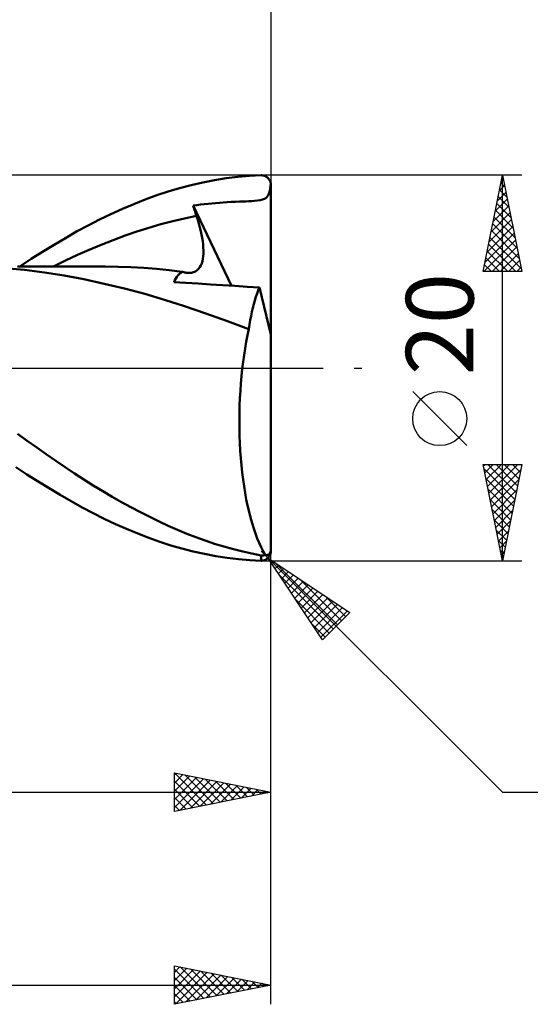
# Model space of a CAD drawing. Units: millimetres. Extents: x -90 to 106, y -68 to 68.
# Drawn here: x 41 to 67, y -33 to 18 of the extents above; entities that cross this region are included whole.
import ezdxf
from ezdxf.enums import TextEntityAlignment as Align

# ---------------------------------------------------------------- set-up
doc = ezdxf.new("R2010")
doc.units = ezdxf.units.MM
doc.header["$LTSCALE"] = 8.05
doc.linetypes.add('LONGDASH_DASH', pattern=[0.85, 0.4, -0.2, 0.05, -0.2])
for name, color, linetype in [('1', 4, 'CONTINUOUS'), ('2', 7, 'CONTINUOUS'), ('4', 2, 'LONGDASH_DASH'), ('CUT', 1, 'CONTINUOUS'), ('SK2', 7, 'CONTINUOUS'), ('SK4', 2, 'LONGDASH_DASH')]:
    doc.layers.add(name, color=color, linetype=linetype)
doc.styles.get("Standard").update_dxf_attribs({"font": 'Monospac821 BT'})

msp = doc.modelspace()

# ---------------------------------------------------------------- linework, layer by layer
at = {"layer": '1', "color": 4, "linetype": 'CONTINUOUS', "lineweight": 50}
for p, q in [((50.468, 9.627), (51.075, 9.743)), ((51.075, 9.743), (51.683, 9.839)), ((51.683, 9.839), (52.291, 9.912)), ((52.291, 9.912), (52.897, 9.964)), ((52.897, 9.964), (53.5, 9.993)), ((53.5, 9.993), (53.528, 9.993)), ((53.555, 9.991), (53.528, 9.993)), ((53.583, 9.988), (53.555, 9.991)), ((53.61, 9.984), (53.583, 9.988)), ((53.637, 9.977), (53.61, 9.984)), ((53.664, 9.969), (53.637, 9.977)), ((53.69, 9.96), (53.664, 9.969)), ((53.716, 9.949), (53.69, 9.96)), ((53.742, 9.936), (53.716, 9.949)), ((53.767, 9.922), (53.742, 9.936)), ((53.791, 9.905), (53.767, 9.922)), ((53.815, 9.888), (53.791, 9.905)), ((53.838, 9.868), (53.815, 9.888)), ((53.859, 9.847), (53.838, 9.868)), ((53.88, 9.824), (53.859, 9.847)), ((53.9, 9.8), (53.88, 9.824)), ((53.918, 9.774), (53.9, 9.8)), ((53.935, 9.746), (53.918, 9.774)), ((53.95, 9.717), (53.935, 9.746)), ((53.964, 9.687), (53.95, 9.717)), ((48.675, 9.152), (49.266, 9.33)), ((49.266, 9.33), (49.863, 9.489)), ((49.863, 9.489), (50.468, 9.627)), ((53.919, 9.118), (53.942, 9.209)), ((53.942, 9.209), (53.961, 9.315)), ((53.961, 9.315), (53.978, 9.441)), ((53.975, 9.655), (53.964, 9.687)), ((53.985, 9.623), (53.975, 9.655)), ((53.978, 9.441), (53.992, 9.589)), ((53.992, 9.589), (53.985, 9.623)), ((53.994, 9.576), (53.992, 9.589)), ((53.996, 9.563), (53.994, 9.576)), ((53.997, 9.55), (53.996, 9.563)), ((53.999, 9.537), (53.997, 9.55)), ((53.999, 9.525), (53.999, 9.537)), ((54, 9.512), (53.999, 9.525)), ((54, 9.5), (54, 9.512)), ((54, 1.737), (54, 9.5)), ((46.897, 8.505), (47.491, 8.739)), ((47.491, 8.739), (48.084, 8.955)), ((48.084, 8.955), (48.675, 9.152)), ((53.309, 8.681), (53.449, 8.702)), ((53.449, 8.702), (53.572, 8.733)), ((53.572, 8.733), (53.667, 8.773)), ((53.667, 8.773), (53.735, 8.816)), ((53.735, 8.816), (53.785, 8.862)), ((53.785, 8.862), (53.827, 8.913)), ((53.827, 8.913), (53.863, 8.972)), ((53.863, 8.972), (53.893, 9.039)), ((53.893, 9.039), (53.919, 9.118)), ((45.708, 7.984), (46.303, 8.253)), ((46.303, 8.253), (46.897, 8.505)), ((49.968, 8.423), (50.163, 8.45)), ((49.993, 8.347), (49.968, 8.423)), ((51.956, 4.27), (49.968, 8.423)), ((50.017, 8.27), (49.993, 8.347)), ((50.042, 8.194), (50.017, 8.27)), ((50.067, 8.117), (50.042, 8.194)), ((50.163, 8.45), (50.356, 8.476)), ((50.356, 8.476), (50.549, 8.499)), ((50.549, 8.499), (50.743, 8.52)), ((50.743, 8.52), (50.937, 8.539)), ((50.937, 8.539), (51.133, 8.557)), ((51.133, 8.557), (51.331, 8.573)), ((51.331, 8.573), (51.531, 8.587)), ((51.531, 8.587), (51.734, 8.599)), ((51.734, 8.599), (51.942, 8.611)), ((51.942, 8.611), (52.157, 8.621)), ((52.157, 8.621), (52.366, 8.629)), ((52.366, 8.629), (52.55, 8.636)), ((52.55, 8.636), (52.7, 8.642)), ((52.7, 8.642), (52.856, 8.648)), ((52.856, 8.648), (53.007, 8.656)), ((53.007, 8.656), (53.157, 8.666)), ((53.157, 8.666), (53.309, 8.681)), ((44.52, 7.393), (45.113, 7.697)), ((45.113, 7.697), (45.708, 7.984)), ((48.908, 7.616), (49.525, 7.762)), ((49.525, 7.762), (50.142, 7.888)), ((50.092, 8.041), (50.067, 8.117)), ((50.117, 7.964), (50.092, 8.041)), ((50.142, 7.888), (50.117, 7.964)), ((50.207, 7.685), (50.142, 7.888)), ((50.266, 7.487), (50.207, 7.685)), ((43.931, 7.074), (44.52, 7.393)), ((47.056, 7.076), (47.673, 7.272)), ((47.673, 7.272), (48.291, 7.452)), ((48.291, 7.452), (48.908, 7.616)), ((50.318, 7.294), (50.266, 7.487)), ((50.364, 7.105), (50.318, 7.294)), ((42.759, 6.392), (43.347, 6.74)), ((43.347, 6.74), (43.931, 7.074)), ((45.822, 6.638), (46.439, 6.865)), ((46.439, 6.865), (47.056, 7.076)), ((50.404, 6.922), (50.364, 7.105)), ((50.437, 6.743), (50.404, 6.922)), ((50.464, 6.571), (50.437, 6.743)), ((42.167, 6.03), (42.759, 6.392)), ((43.971, 5.863), (44.588, 6.137)), ((44.588, 6.137), (45.205, 6.395)), ((45.205, 6.395), (45.822, 6.638)), ((50.484, 6.405), (50.464, 6.571)), ((50.497, 6.246), (50.484, 6.405)), ((50.503, 6.093), (50.497, 6.246)), ((40.98, 5.27), (41.574, 5.656)), ((41.574, 5.656), (42.167, 6.03)), ((43.353, 5.572), (43.971, 5.863)), ((50.448, 5.544), (50.474, 5.67)), ((50.474, 5.67), (50.492, 5.805)), ((50.492, 5.805), (50.501, 5.946)), ((50.501, 5.946), (50.503, 6.093)), ((41.227, 5.084), (40.191, 5.18)), ((41.052, 5.27), (40.872, 5.27)), ((41.277, 5.269), (41.052, 5.27)), ((41.549, 5.268), (41.277, 5.269)), ((41.722, 5.268), (41.549, 5.268)), ((41.881, 5.267), (41.722, 5.268)), ((42.04, 5.267), (41.881, 5.267)), ((42.199, 5.267), (42.04, 5.267)), ((42.358, 5.266), (42.199, 5.267)), ((42.516, 5.266), (42.358, 5.266)), ((42.675, 5.265), (42.516, 5.266)), ((42.834, 5.265), (42.675, 5.265)), ((42.736, 5.271), (43.353, 5.572)), ((42.998, 5.264), (42.834, 5.265)), ((43.163, 5.264), (42.998, 5.264)), ((43.328, 5.264), (43.163, 5.264)), ((43.495, 5.263), (43.328, 5.264)), ((43.636, 5.263), (43.495, 5.263)), ((43.776, 5.263), (43.636, 5.263)), ((43.916, 5.262), (43.776, 5.263)), ((44.056, 5.262), (43.916, 5.262)), ((44.196, 5.261), (44.056, 5.262)), ((44.335, 5.261), (44.196, 5.261)), ((44.475, 5.261), (44.335, 5.261)), ((44.615, 5.26), (44.475, 5.261)), ((44.814, 5.26), (44.615, 5.26)), ((45.015, 5.259), (44.814, 5.26)), ((45.217, 5.258), (45.015, 5.259)), ((45.418, 5.257), (45.217, 5.258)), ((46.081, 5.248), (45.418, 5.258)), ((46.743, 5.225), (46.081, 5.248)), ((47.406, 5.188), (46.743, 5.225)), ((48.069, 5.137), (47.406, 5.188)), ((48.732, 5.071), (48.069, 5.137)), ((50.173, 5.068), (50.248, 5.139)), ((50.248, 5.139), (50.312, 5.223)), ((50.312, 5.223), (50.367, 5.319)), ((50.367, 5.319), (50.412, 5.427)), ((50.412, 5.427), (50.448, 5.544)), ((42.265, 4.955), (41.227, 5.084)), ((43.288, 4.794), (42.265, 4.955)), ((44.296, 4.601), (43.288, 4.794)), ((45.355, 4.372), (44.296, 4.601)), ((49.394, 4.992), (48.732, 5.071)), ((49.02, 4.547), (49.068, 4.638)), ((49.068, 4.638), (49.123, 4.722)), ((49.123, 4.722), (49.183, 4.8)), ((49.183, 4.8), (49.248, 4.87)), ((49.248, 4.87), (49.319, 4.935)), ((49.319, 4.935), (49.394, 4.992)), ((49.439, 4.979), (49.394, 4.992)), ((49.483, 4.967), (49.439, 4.979)), ((49.527, 4.957), (49.483, 4.967)), ((49.569, 4.949), (49.527, 4.957)), ((49.612, 4.942), (49.569, 4.949)), ((49.653, 4.937), (49.612, 4.942)), ((49.774, 4.932), (49.653, 4.937)), ((49.774, 4.932), (49.888, 4.943)), ((49.888, 4.943), (49.992, 4.969)), ((49.992, 4.969), (50.088, 5.011)), ((50.088, 5.011), (50.173, 5.068)), ((46.415, 4.117), (45.355, 4.372)), ((47.46, 3.838), (46.415, 4.117)), ((48.977, 4.45), (49.02, 4.547)), ((49.586, 4.414), (48.977, 4.45)), ((50.223, 4.377), (49.586, 4.414)), ((50.861, 4.338), (50.223, 4.377)), ((51.498, 4.298), (50.861, 4.338)), ((52.134, 4.259), (51.498, 4.298)), ((52.769, 4.218), (52.134, 4.259)), ((53.405, 4.177), (52.769, 4.218)), ((53.341, 4.023), (53.405, 4.177)), ((54, 1.737), (53.405, 4.177)), ((48.491, 3.531), (47.46, 3.838)), ((53.166, 3.506), (53.222, 3.687)), ((53.222, 3.687), (53.28, 3.86)), ((53.28, 3.86), (53.341, 4.023)), ((49.515, 3.199), (48.491, 3.531)), ((50.627, 2.825), (49.515, 3.199)), ((53.015, 2.911), (53.062, 3.117)), ((53.062, 3.117), (53.112, 3.316)), ((53.112, 3.316), (53.166, 3.506)), ((51.75, 2.431), (50.627, 2.825)), ((52.93, 2.479), (52.971, 2.698)), ((52.971, 2.698), (53.015, 2.911)), ((52.859, 2.021), (51.75, 2.431)), ((52.859, 2.021), (52.893, 2.253)), ((52.893, 2.253), (52.93, 2.479)), ((52.726, 1.362), (52.791, 1.696)), ((52.791, 1.696), (52.859, 2.021)), ((54, -9.5), (54, 1.737)), ((52.667, 1.02), (52.726, 1.362)), ((52.562, 0.314), (52.612, 0.671)), ((52.612, 0.671), (52.667, 1.02)), ((52.518, -0.05), (52.562, 0.314)), ((52.445, -0.798), (52.479, -0.421)), ((52.479, -0.421), (52.518, -0.05)), ((52.417, -1.181), (52.445, -0.798)), ((52.394, -1.566), (52.417, -1.181)), ((52.368, -2.342), (52.378, -1.953)), ((52.378, -1.953), (52.394, -1.566)), ((52.364, -2.732), (52.368, -2.342)), ((52.366, -3.122), (52.364, -2.732)), ((41.364, -3.772), (40.865, -3.41)), ((52.375, -3.512), (52.366, -3.122)), ((52.389, -3.902), (52.375, -3.512)), ((41.863, -4.127), (41.364, -3.772)), ((52.41, -4.288), (52.389, -3.902)), ((42.36, -4.477), (41.863, -4.127)), ((42.853, -4.818), (42.36, -4.477)), ((52.438, -4.669), (52.41, -4.288)), ((43.34, -5.15), (42.853, -4.818)), ((52.471, -5.045), (52.438, -4.669)), ((52.51, -5.413), (52.471, -5.045)), ((41.355, -5.515), (40.779, -5.137)), ((41.931, -5.882), (41.355, -5.515)), ((43.824, -5.474), (43.34, -5.15)), ((44.309, -5.79), (43.824, -5.474)), ((52.555, -5.775), (52.51, -5.413)), ((42.506, -6.238), (41.931, -5.882)), ((44.795, -6.095), (44.309, -5.79)), ((45.282, -6.391), (44.795, -6.095)), ((52.606, -6.129), (52.555, -5.775)), ((43.078, -6.582), (42.506, -6.238)), ((43.646, -6.913), (43.078, -6.582)), ((45.77, -6.678), (45.282, -6.391)), ((52.663, -6.475), (52.606, -6.129)), ((52.725, -6.812), (52.663, -6.475)), ((44.213, -7.229), (43.646, -6.913)), ((46.258, -6.955), (45.77, -6.678)), ((46.747, -7.223), (46.258, -6.955)), ((52.793, -7.138), (52.725, -6.812)), ((52.865, -7.453), (52.793, -7.138)), ((44.787, -7.532), (44.213, -7.229)), ((45.364, -7.82), (44.787, -7.532)), ((47.235, -7.48), (46.747, -7.223)), ((47.72, -7.726), (47.235, -7.48)), ((52.942, -7.756), (52.865, -7.453)), ((45.941, -8.091), (45.364, -7.82)), ((46.518, -8.346), (45.941, -8.091)), ((48.2, -7.96), (47.72, -7.726)), ((48.678, -8.182), (48.2, -7.96)), ((53.024, -8.046), (52.942, -7.756)), ((53.11, -8.323), (53.024, -8.046)), ((47.094, -8.584), (46.518, -8.346)), ((47.67, -8.806), (47.094, -8.584)), ((49.155, -8.393), (48.678, -8.182)), ((49.636, -8.592), (49.155, -8.393)), ((50.117, -8.778), (49.636, -8.592)), ((53.2, -8.588), (53.11, -8.323)), ((53.293, -8.838), (53.2, -8.588)), ((48.244, -9.01), (47.67, -8.806)), ((48.817, -9.197), (48.244, -9.01)), ((50.6, -8.952), (50.117, -8.778)), ((51.084, -9.113), (50.6, -8.952)), ((51.568, -9.261), (51.084, -9.113)), ((53.39, -9.073), (53.293, -8.838)), ((53.49, -9.294), (53.39, -9.073)), ((49.391, -9.365), (48.817, -9.197)), ((49.972, -9.515), (49.391, -9.365)), ((50.559, -9.646), (49.972, -9.515)), ((51.148, -9.756), (50.559, -9.646)), ((52.053, -9.396), (51.568, -9.261)), ((52.537, -9.518), (52.053, -9.396)), ((53.019, -9.627), (52.537, -9.518)), ((53.5, -9.723), (53.019, -9.627)), ((53.594, -9.501), (53.49, -9.294)), ((53.7, -9.693), (53.594, -9.501)), ((53.679, -9.702), (53.69, -9.698)), ((53.69, -9.698), (53.7, -9.693)), ((53.712, -9.696), (53.7, -9.693)), ((53.725, -9.698), (53.712, -9.696)), ((53.737, -9.7), (53.725, -9.698)), ((53.749, -9.702), (53.737, -9.7)), ((53.761, -9.702), (53.749, -9.702)), ((53.773, -9.703), (53.785, -9.702)), ((53.785, -9.702), (53.798, -9.701)), ((53.798, -9.701), (53.811, -9.698)), ((53.811, -9.698), (53.824, -9.696)), ((53.824, -9.696), (53.837, -9.692)), ((53.837, -9.692), (53.849, -9.687)), ((53.849, -9.687), (53.862, -9.681)), ((53.862, -9.681), (53.875, -9.674)), ((53.875, -9.674), (53.887, -9.667)), ((53.887, -9.667), (53.899, -9.658)), ((53.899, -9.658), (53.91, -9.648)), ((53.91, -9.648), (53.922, -9.636)), ((53.922, -9.636), (53.934, -9.622)), ((53.934, -9.622), (53.946, -9.605)), ((53.946, -9.605), (53.957, -9.587)), ((53.95, -9.717), (53.964, -9.687)), ((53.957, -9.587), (53.967, -9.566)), ((53.964, -9.687), (53.975, -9.655)), ((53.967, -9.566), (53.978, -9.541)), ((53.975, -9.655), (53.985, -9.623)), ((53.978, -9.541), (53.986, -9.513)), ((53.979, -9.645), (53.985, -9.62)), ((53.985, -9.623), (53.992, -9.589)), ((53.985, -9.62), (53.991, -9.596)), ((53.986, -9.513), (53.994, -9.479)), ((53.991, -9.596), (53.995, -9.571)), ((53.992, -9.589), (53.994, -9.576)), ((53.994, -9.479), (53.998, -9.442)), ((53.994, -9.576), (53.996, -9.563)), ((53.995, -9.571), (53.998, -9.536)), ((53.996, -9.563), (53.997, -9.55)), ((53.997, -9.55), (53.999, -9.537)), ((53.998, -9.442), (54, -9.402)), ((53.998, -9.536), (53.999, -9.48)), ((53.999, -9.48), (54, -9.402)), ((53.999, -9.525), (54, -9.512)), ((53.999, -9.537), (53.999, -9.525)), ((54, -9.512), (54, -9.5)), ((51.738, -9.846), (51.148, -9.756)), ((52.327, -9.916), (51.738, -9.846)), ((52.915, -9.965), (52.327, -9.916)), ((53.5, -9.993), (52.915, -9.965)), ((53.509, -9.724), (53.5, -9.723)), ((53.5, -9.993), (53.5, -9.723)), ((53.528, -9.993), (53.5, -9.993)), ((53.519, -9.726), (53.509, -9.724)), ((53.529, -9.727), (53.519, -9.726)), ((53.528, -9.993), (53.555, -9.991)), ((53.538, -9.727), (53.529, -9.727)), ((53.549, -9.728), (53.538, -9.727)), ((53.559, -9.728), (53.549, -9.728)), ((53.555, -9.991), (53.583, -9.988)), ((53.559, -9.728), (53.57, -9.728)), ((53.57, -9.728), (53.58, -9.727)), ((53.58, -9.727), (53.591, -9.726)), ((53.583, -9.988), (53.61, -9.984)), ((53.591, -9.726), (53.602, -9.724)), ((53.602, -9.724), (53.613, -9.723)), ((53.61, -9.984), (53.637, -9.977)), ((53.613, -9.723), (53.625, -9.72)), ((53.625, -9.72), (53.636, -9.717)), ((53.636, -9.717), (53.647, -9.714)), ((53.637, -9.977), (53.664, -9.969)), ((53.647, -9.714), (53.658, -9.711)), ((53.658, -9.711), (53.669, -9.707)), ((53.664, -9.969), (53.69, -9.96)), ((53.669, -9.707), (53.679, -9.702)), ((53.69, -9.96), (53.716, -9.949)), ((53.716, -9.949), (53.742, -9.936)), ((53.742, -9.936), (53.767, -9.922)), ((53.773, -9.703), (53.761, -9.702)), ((53.767, -9.922), (53.791, -9.905)), ((53.791, -9.905), (53.815, -9.888)), ((53.815, -9.888), (53.838, -9.868)), ((53.838, -9.868), (53.859, -9.847)), ((53.859, -9.847), (53.88, -9.824)), ((53.88, -9.824), (53.9, -9.8)), ((53.9, -9.8), (53.918, -9.774)), ((53.918, -9.774), (53.935, -9.746)), ((53.935, -9.746), (53.95, -9.717))]:
    msp.add_line(p, q, dxfattribs=at)
at = {"layer": '2', "color": 7, "linetype": 'CONTINUOUS', "lineweight": 25}
for p, q in [((54, 36.4), (54, 9.5)), ((67, 10), (53.5, 10)), ((65, 5), (66, 10)), ((65.944, 9.722), (66.037, 9.815)), ((65.991, 9.953), (66.014, 9.929)), ((66, -10), (66, 10)), ((66, 10), (67, 5)), ((65.838, 9.192), (66.108, 9.461)), ((65.849, 9.246), (66.226, 8.868)), ((65.92, 9.599), (66.12, 9.399)), ((65.626, 8.131), (66.249, 8.754)), ((65.732, 8.661), (66.178, 9.108)), ((65.778, 8.892), (66.332, 8.338)), ((65.52, 7.601), (66.32, 8.401)), ((65.637, 8.185), (66.545, 7.277)), ((65.708, 8.539), (66.438, 7.808)), ((65.308, 6.54), (66.461, 7.693)), ((65.414, 7.07), (66.391, 8.047)), ((65.566, 7.831), (66.651, 6.747)), ((65.202, 6.01), (66.532, 7.34)), ((65.496, 7.478), (66.757, 6.217)), ((65.096, 5.479), (66.603, 6.986)), ((65.354, 6.771), (66.969, 5.156)), ((65.425, 7.124), (66.863, 5.686)), ((65.041, 5), (66.673, 6.633)), ((65.283, 6.417), (66.701, 5)), ((65.465, 5), (66.744, 6.279)), ((65.142, 5.71), (65.852, 5)), ((65.213, 6.064), (66.276, 5)), ((65.889, 5), (66.815, 5.926)), ((65.071, 5.357), (65.428, 5)), ((66.313, 5), (66.886, 5.572)), ((66.738, 5), (66.956, 5.219)), ((67, 5), (65, 5)), ((65.001, 5.003), (65.004, 5)), ((64.15, -4.025), (61.35, -1.225)), ((66, -10), (65, -5)), ((65, -5), (67, -5)), ((65.017, -5.084), (65.1, -5)), ((65.087, -5.437), (65.525, -5)), ((65.158, -5.791), (65.949, -5)), ((65.229, -6.144), (66.373, -5)), ((65.245, -5), (66.708, -6.462)), ((65.3, -6.498), (66.797, -5)), ((65.67, -5), (66.778, -6.109)), ((67, -5), (66, -10)), ((66.094, -5), (66.849, -5.755)), ((66.518, -5), (66.92, -5.401)), ((66.943, -5), (66.99, -5.048)), ((65.045, -5.223), (66.637, -6.816)), ((65.37, -6.851), (66.945, -5.277)), ((65.151, -5.754), (66.566, -7.169)), ((65.441, -7.205), (66.839, -5.807)), ((65.257, -6.284), (66.495, -7.523)), ((65.512, -7.558), (66.732, -6.338)), ((65.363, -6.814), (66.425, -7.876)), ((65.582, -7.912), (66.626, -6.868)), ((65.469, -7.345), (66.354, -8.23)), ((65.653, -8.266), (66.52, -7.398)), ((65.575, -7.875), (66.283, -8.583)), ((65.724, -8.619), (66.414, -7.929)), ((65.681, -8.405), (66.213, -8.937)), ((65.795, -8.973), (66.308, -8.459)), ((65.787, -8.936), (66.142, -9.291)), ((65.865, -9.326), (66.202, -8.989)), ((53.854, -9.854), (53.5, -9.5)), ((54, -23), (54, -9.5)), ((54, -33), (54, -9.5)), ((65.893, -9.466), (66.071, -9.644)), ((65.936, -9.68), (66.096, -9.52)), ((53.5, -10), (67, -10)), ((53.854, -9.854), (66, -22)), ((53.854, -9.854), (58.096, -12.682)), ((56.682, -14.096), (53.854, -9.854)), ((53.881, -9.894), (53.894, -9.881)), ((54.05, -10.149), (54.149, -10.05)), ((54.224, -10.1), (57.451, -13.327)), ((65.999, -9.996), (66, -9.998)), ((54.22, -10.403), (54.403, -10.22)), ((54.39, -10.658), (54.658, -10.39)), ((54.559, -10.912), (54.912, -10.559)), ((54.455, -10.756), (57.239, -13.539)), ((54.729, -11.167), (55.167, -10.729)), ((54.899, -11.421), (55.421, -10.899)), ((55.068, -11.676), (55.676, -11.068)), ((55.497, -10.949), (57.663, -13.115)), ((55.238, -11.931), (55.931, -11.238)), ((55.408, -12.185), (56.185, -11.408)), ((55.578, -12.44), (56.44, -11.578)), ((55.304, -12.029), (57.027, -13.752)), ((55.747, -12.694), (56.694, -11.747)), ((55.917, -12.949), (56.949, -11.917)), ((56.087, -13.203), (57.203, -12.087)), ((56.77, -11.798), (57.875, -12.903)), ((56.256, -13.458), (57.458, -12.256)), ((56.426, -13.712), (57.712, -12.426)), ((56.596, -13.967), (57.967, -12.596)), ((58.096, -12.682), (56.682, -14.096)), ((58.042, -12.646), (58.087, -12.691)), ((56.152, -13.302), (56.814, -13.964)), ((49, -23), (49, -21)), ((49, -21), (54, -22)), ((49, -21.1), (49.084, -21.017)), ((49, -21.525), (49.437, -21.087)), ((49, -21.949), (49.791, -21.158)), ((49, -22.373), (50.144, -21.229)), ((49, -22.797), (50.498, -21.3)), ((49, -21.423), (50.314, -22.737)), ((49.002, -21), (50.668, -22.666)), ((49.277, -22.945), (50.851, -21.37)), ((49.532, -21.106), (51.021, -22.596)), ((49.807, -22.839), (51.205, -21.441)), ((50.062, -21.212), (51.375, -22.525)), ((50.593, -21.319), (51.729, -22.454)), ((51.123, -21.425), (52.082, -22.384)), ((49, -21.847), (49.961, -22.808)), ((50.338, -22.732), (51.558, -21.512)), ((50.868, -22.626), (51.912, -21.582)), ((51.398, -22.52), (52.266, -21.653)), ((51.653, -21.531), (52.436, -22.313)), ((51.929, -22.414), (52.619, -21.724)), ((52.184, -21.637), (52.789, -22.242)), ((52.459, -22.308), (52.973, -21.795)), ((52.714, -21.743), (53.143, -22.171)), ((52.989, -22.202), (53.326, -21.865)), ((53.244, -21.849), (53.496, -22.101)), ((53.52, -22.096), (53.68, -21.936)), ((53.775, -21.955), (53.85, -22.03)), ((13, -22), (54, -22)), ((54, -22), (49, -23)), ((49, -22.271), (49.607, -22.879)), ((66, -22), (75.925, -22)), ((49, -22.696), (49.254, -22.949)), ((49, -33), (49, -31)), ((49, -31), (54, -32)), ((49, -31.342), (49.285, -31.057)), ((49, -31.766), (49.639, -31.128)), ((49.304, -31.061), (50.869, -32.626)), ((49, -31.181), (50.516, -32.697)), ((49, -32.191), (49.992, -31.198)), ((49, -32.615), (50.346, -31.269)), ((49, -31.605), (50.162, -32.768)), ((49.049, -32.99), (50.699, -31.34)), ((49.579, -32.884), (51.053, -31.411)), ((49.835, -31.167), (51.223, -32.555)), ((50.11, -32.778), (51.406, -31.481)), ((50.365, -31.273), (51.577, -32.485)), ((50.64, -32.672), (51.76, -31.552)), ((50.895, -31.379), (51.93, -32.414)), ((51.17, -32.566), (52.114, -31.623)), ((51.426, -31.485), (52.284, -32.343)), ((51.956, -31.591), (52.637, -32.273)), ((3, -32), (54, -32)), ((54, -32), (49, -33)), ((49, -32.029), (49.809, -32.838)), ((51.701, -32.46), (52.467, -31.693)), ((52.231, -32.354), (52.821, -31.764)), ((52.486, -31.697), (52.991, -32.202)), ((52.761, -32.248), (53.174, -31.835)), ((53.017, -31.803), (53.344, -32.131)), ((53.292, -32.142), (53.528, -31.906)), ((53.547, -31.909), (53.698, -32.06)), ((53.822, -32.036), (53.881, -31.976)), ((49, -32.454), (49.455, -32.909)), ((49, -32.878), (49.102, -32.98))]:
    msp.add_line(p, q, dxfattribs=at)
msp.add_circle((62.75, -2.625), 1.4, dxfattribs=at)
at = {"layer": '4', "color": 2, "linetype": 'LONGDASH_DASH', "lineweight": 25}
msp.add_line((0, 0), (54, 0), dxfattribs=at)
at = {"layer": 'CUT', "color": 1, "linetype": 'CONTINUOUS', "lineweight": 25}
for p, q in [((53.5, 10), (13, 10)), ((54, 0), (54, 9.5)), ((13.01, 0), (54, 0))]:
    msp.add_line(p, q, dxfattribs=at)
msp.add_arc((53.5, 9.5), 0.5, 0, 90, dxfattribs=at)
at = {"layer": 'SK2', "color": 7, "linetype": 'CONTINUOUS', "lineweight": 25}
msp.add_line((54, 46.4), (54, 9.5), dxfattribs=at)
at = {"layer": 'SK4', "color": 2, "linetype": 'LONGDASH_DASH', "lineweight": 25}
msp.add_line((-56, 0), (60, 0), dxfattribs=at)

# ---------------------------------------------------------------- texts
at = {"layer": '2', "color": 7, "linetype": 'CONTINUOUS', "lineweight": 25}
msp.add_text('20', height=3.5, rotation=90, dxfattribs=at).set_placement((64.5, 2.275), align=Align.CENTER)

doc.saveas('drawing.dxf')
